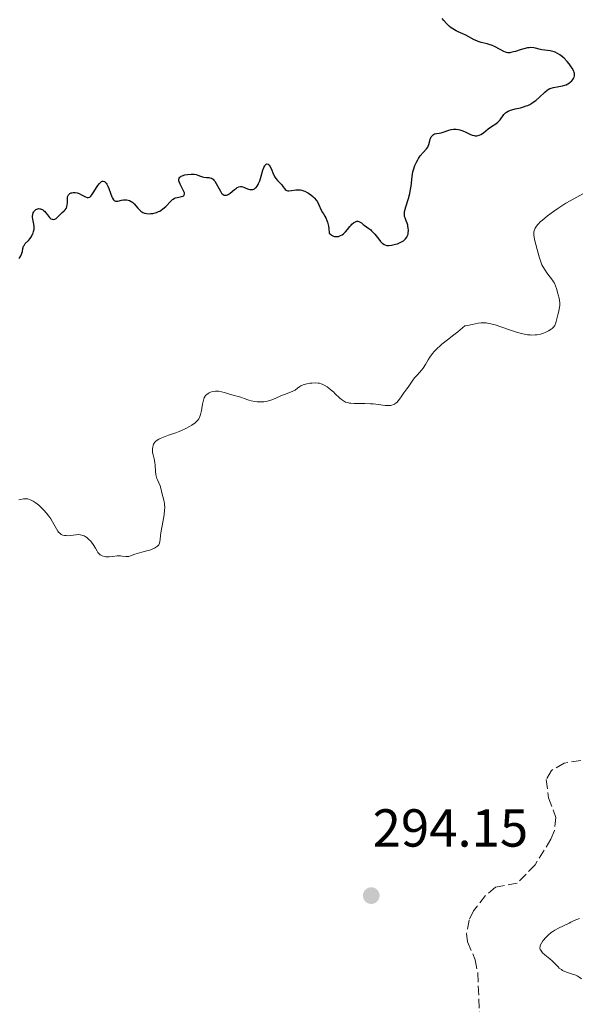
# Model space of a CAD drawing. Units: metres. Extents: x 625541 to 629017, y 4671724 to 4674097.
# Drawn here: x 625699 to 625804, y 4673578 to 4673763 of the extents above; entities that cross this region are included whole.
import ezdxf

# ---------------------------------------------------------------- set-up
doc = ezdxf.new("R2010")
doc.units = ezdxf.units.M
doc.header["$MEASUREMENT"] = 0
doc.linetypes.add('DGN Style 3', pattern=[2.435891, 1.739922, -0.695969])
for name, color, linetype, lineweight in [('Barranco lineal', 142, 'DGN Style 3', 13), ('Cota de punto acotado terreno', 7, 'Continuous', 0), ('Curva de nivel directora', 30, 'Continuous', 30), ('Curva de nivel intermedia', 30, 'Continuous', 0), ('Punto acotado terreno (símbolo)', 7, 'Continuous', 0)]:
    doc.layers.add(name, color=color, linetype=linetype, lineweight=lineweight)
doc.styles.add('Style-Arial', font='arial.ttf')

# ---------------------------------------------------------------- blocks, each defined once
blk = doc.blocks.new('5PATER')
at = {"layer": 'Punto acotado terreno (símbolo)', "linetype": 'Continuous', "lineweight": 0}
h = blk.add_hatch(color=51, dxfattribs=at)
edge = h.paths.add_edge_path()
edge.add_ellipse((0, 0), major_axis=(-0.11, -0.111), ratio=0.999422, start_angle=0, end_angle=360)

msp = doc.modelspace()

# ---------------------------------------------------------------- linework, layer by layer
at = {"layer": 'Barranco lineal', "color": 142, "linetype": 'DGN Style 3', "lineweight": 13}
msp.add_polyline3d([(625803.85, 4673623.93, 293.68), (625800.74, 4673623.47, 293.68), (625798.39, 4673622.08, 293.68), (625797.4, 4673620.37, 293.45), (625797.8, 4673616.98, 293.45), (625799.21, 4673613.28, 293.45), (625798.92, 4673610.84, 293.45), (625798.27, 4673609.2, 293.45), (625795.3, 4673604.4, 293.68), (625791.96, 4673600.96, 293.68), (625787.91, 4673600.21, 293.68), (625785.99, 4673598.63, 293.68), (625783.77, 4673595.75, 293.68), (625782.93, 4673594.03, 293.68), (625782.47, 4673591.52, 293.53), (625782.66, 4673589.96, 293.45), (625784.07, 4673586.59, 293.45), (625784.56, 4673584.13, 293.45), (625784.95, 4673574.41, 293.45)], dxfattribs=at)
at = {"layer": 'Curva de nivel directora', "color": 30, "linetype": 'Continuous', "lineweight": 30, "elevation": 300, "flags": 128}
for points in [[(625802.26, 4673753.7), (625802.09, 4673753.96), (625801.67, 4673754.52), (625801.31, 4673754.96), (625800.73, 4673755.58), (625800.2, 4673756.05), (625799.94, 4673756.25), (625799.53, 4673756.5), (625799.09, 4673756.71), (625798.86, 4673756.78), (625798.62, 4673756.85), (625798.13, 4673756.95), (625797.1, 4673757.1), (625796.59, 4673757.19), (625796.09, 4673757.31), (625795.41, 4673757.47), (625795.06, 4673757.53), (625794.49, 4673757.57), (625794.18, 4673757.55), (625793.86, 4673757.51), (625793.17, 4673757.36), (625792.48, 4673757.15), (625791.62, 4673756.87), (625791.24, 4673756.76), (625790.76, 4673756.64), (625790.55, 4673756.61), (625790.18, 4673756.61), (625789.94, 4673756.65), (625789.77, 4673756.7), (625789.43, 4673756.84), (625788.75, 4673757.2), (625787.69, 4673757.77), (625787.13, 4673758.02), (625786.85, 4673758.12), (625786.29, 4673758.28), (625785.19, 4673758.56), (625784.66, 4673758.72), (625784.4, 4673758.83), (625783.9, 4673759.06), (625782.87, 4673759.6), (625782.32, 4673759.88), (625781.73, 4673760.14), (625780.91, 4673760.51), (625780.49, 4673760.72), (625779.87, 4673761.09), (625779.56, 4673761.3), (625779.27, 4673761.54), (625778.7, 4673762.07), (625778.18, 4673762.64), (625777.87, 4673763.03)], [(625771.13, 4673725.1), (625770.92, 4673725.65), (625770.84, 4673725.94), (625770.8, 4673726.26), (625770.79, 4673726.44), (625770.81, 4673726.72), (625770.87, 4673727.02), (625771.06, 4673727.71), (625771.58, 4673729.32), (625771.82, 4673730.21), (625771.91, 4673730.67), (625772.04, 4673731.59), (625772.26, 4673733.42), (625772.41, 4673734.28), (625772.51, 4673734.69), (625772.76, 4673735.45), (625773.07, 4673736.13), (625773.3, 4673736.54), (625773.46, 4673736.8), (625773.78, 4673737.26), (625774.34, 4673737.91), (625774.97, 4673738.6), (625775.2, 4673738.92), (625775.28, 4673739.09), (625775.4, 4673739.43), (625775.55, 4673740.1), (625775.64, 4673740.42), (625775.7, 4673740.56), (625775.85, 4673740.84), (625775.97, 4673741), (625776.05, 4673741.1), (625776.24, 4673741.26), (625776.46, 4673741.4), (625776.58, 4673741.44), (625776.81, 4673741.48), (625777.35, 4673741.54), (625777.68, 4673741.6), (625778.26, 4673741.79), (625779.14, 4673742.1), (625779.6, 4673742.22), (625780, 4673742.28), (625780.19, 4673742.29), (625780.5, 4673742.28), (625780.97, 4673742.21), (625781.21, 4673742.14), (625781.73, 4673741.96), (625782.29, 4673741.7), (625783.09, 4673741.34), (625783.49, 4673741.19), (625783.88, 4673741.09), (625784.07, 4673741.07), (625784.35, 4673741.06), (625784.62, 4673741.1), (625784.79, 4673741.16), (625785.12, 4673741.31), (625785.6, 4673741.63), (625786.49, 4673742.36), (625787.14, 4673742.81), (625787.95, 4673743.32), (625788.3, 4673743.59), (625788.46, 4673743.74), (625788.74, 4673744.05), (625789.44, 4673745.01), (625789.76, 4673745.35), (625789.94, 4673745.5), (625790.27, 4673745.69), (625790.7, 4673745.86), (625790.96, 4673745.94), (625791.59, 4673746.08), (625792.58, 4673746.31), (625793.11, 4673746.45), (625793.65, 4673746.64), (625793.92, 4673746.75), (625794.31, 4673746.94), (625794.69, 4673747.16), (625794.94, 4673747.32), (625795.42, 4673747.68), (625796.08, 4673748.23), (625797.15, 4673749.24), (625797.56, 4673749.58), (625797.74, 4673749.71), (625798.07, 4673749.9), (625798.29, 4673749.99), (625798.78, 4673750.12), (625799.46, 4673750.24), (625800.45, 4673750.43), (625800.9, 4673750.55), (625801.1, 4673750.62), (625801.44, 4673750.77), (625801.73, 4673750.95), (625801.9, 4673751.07), (625802.18, 4673751.34), (625802.4, 4673751.63), (625802.49, 4673751.78), (625802.6, 4673752.02), (625802.66, 4673752.26), (625802.68, 4673752.38), (625802.68, 4673752.71), (625802.64, 4673752.89), (625802.54, 4673753.19), (625802.26, 4673753.7)], [(625720.12, 4673728.32), (625720.83, 4673727.46), (625721.2, 4673727.08), (625721.41, 4673726.91), (625721.78, 4673726.69), (625722.06, 4673726.57), (625722.22, 4673726.53), (625722.47, 4673726.48), (625722.97, 4673726.44), (625723.24, 4673726.45), (625723.66, 4673726.5), (625724.09, 4673726.6), (625724.3, 4673726.67), (625724.73, 4673726.84), (625724.93, 4673726.94), (625725.23, 4673727.13), (625725.52, 4673727.34), (625726.05, 4673727.82), (625727.02, 4673728.81), (625727.33, 4673729.08), (625727.48, 4673729.19), (625727.72, 4673729.33), (625727.88, 4673729.4), (625728.19, 4673729.5), (625728.49, 4673729.56), (625729.01, 4673729.64), (625729.3, 4673729.72), (625729.41, 4673729.78), (625729.54, 4673729.94), (625729.57, 4673730.16), (625729.55, 4673730.34), (625729.42, 4673730.74), (625729.15, 4673731.25), (625728.77, 4673731.97), (625728.61, 4673732.31), (625728.53, 4673732.59), (625728.51, 4673732.72), (625728.51, 4673732.91), (625728.56, 4673733.08), (625728.73, 4673733.31), (625728.81, 4673733.38), (625728.96, 4673733.48), (625729.15, 4673733.57), (625729.61, 4673733.71), (625730.13, 4673733.82), (625730.84, 4673733.88), (625731.16, 4673733.87), (625731.38, 4673733.85), (625731.76, 4673733.77), (625732.07, 4673733.67), (625732.59, 4673733.45), (625732.94, 4673733.34), (625733.18, 4673733.29), (625733.71, 4673733.25), (625734.11, 4673733.23), (625734.31, 4673733.19), (625734.63, 4673733.09), (625734.84, 4673732.97), (625734.94, 4673732.89), (625735.1, 4673732.75), (625735.24, 4673732.57), (625735.52, 4673732.12), (625736.06, 4673731.1), (625736.31, 4673730.64), (625736.54, 4673730.31), (625736.66, 4673730.18), (625736.84, 4673730.02), (625737.03, 4673729.93), (625737.13, 4673729.9), (625737.33, 4673729.89), (625737.44, 4673729.91), (625737.61, 4673729.96), (625737.79, 4673730.06), (625738.16, 4673730.32), (625738.94, 4673730.97), (625739.3, 4673731.24), (625739.47, 4673731.35), (625739.79, 4673731.48), (625740.09, 4673731.53), (625740.29, 4673731.52), (625740.43, 4673731.49), (625740.72, 4673731.4), (625741.07, 4673731.26), (625741.58, 4673731.06), (625741.83, 4673730.99), (625742.08, 4673730.95), (625742.21, 4673730.95), (625742.39, 4673730.98), (625742.56, 4673731.04), (625742.68, 4673731.11), (625742.89, 4673731.27), (625742.99, 4673731.38), (625743.19, 4673731.63), (625743.37, 4673731.92), (625743.48, 4673732.13), (625743.68, 4673732.6), (625743.95, 4673733.48), (625744.28, 4673734.63), (625744.45, 4673735.11), (625744.63, 4673735.44), (625744.73, 4673735.56)], [(625744.73, 4673735.56), (625744.88, 4673735.7), (625745.04, 4673735.77), (625745.28, 4673735.73), (625745.48, 4673735.55), (625745.59, 4673735.38), (625745.82, 4673734.92), (625746.29, 4673733.79), (625746.56, 4673733.26), (625746.7, 4673733.04), (625746.99, 4673732.68), (625747.57, 4673732.11), (625747.82, 4673731.84), (625748.04, 4673731.54), (625748.32, 4673731.15), (625748.48, 4673730.98), (625748.66, 4673730.85), (625748.77, 4673730.8), (625748.95, 4673730.75), (625749.16, 4673730.74), (625749.65, 4673730.79), (625750.44, 4673730.9), (625750.87, 4673730.92), (625751.32, 4673730.89), (625751.55, 4673730.85), (625751.9, 4673730.75), (625752.14, 4673730.66), (625752.6, 4673730.43), (625752.83, 4673730.3), (625753.26, 4673729.99), (625753.66, 4673729.65), (625753.91, 4673729.41), (625754.32, 4673728.93), (625754.5, 4673728.65), (625754.79, 4673728.12), (625755.19, 4673727.13), (625755.42, 4673726.68), (625755.61, 4673726.39), (625755.9, 4673725.96), (625756.05, 4673725.69), (625756.27, 4673725.18), (625756.37, 4673724.87), (625756.55, 4673724.11), (625756.63, 4673723.64), (625756.72, 4673722.82), (625756.98, 4673722.57), (625757.16, 4673722.44), (625757.28, 4673722.37), (625757.53, 4673722.26), (625757.72, 4673722.2), (625758.09, 4673722.16), (625758.46, 4673722.2), (625758.69, 4673722.27), (625758.85, 4673722.33), (625759.14, 4673722.49), (625759.37, 4673722.65), (625759.78, 4673723.04), (625760.15, 4673723.47), (625760.6, 4673724.05), (625760.82, 4673724.3), (625760.97, 4673724.47), (625761.28, 4673724.74), (625761.49, 4673724.88), (625761.75, 4673724.99), (625761.87, 4673725.03), (625762.06, 4673725.04), (625762.28, 4673725), (625762.53, 4673724.88), (625762.77, 4673724.71), (625763.1, 4673724.45), (625763.27, 4673724.31), (625764.15, 4673723.7), (625764.48, 4673723.42), (625764.66, 4673723.24), (625765.23, 4673722.6), (625766, 4673721.65), (625766.35, 4673721.23), (625766.64, 4673720.94), (625766.78, 4673720.83), (625766.99, 4673720.69), (625767.32, 4673720.55), (625767.5, 4673720.51), (625767.91, 4673720.5), (625768.39, 4673720.55), (625769.11, 4673720.71), (625769.48, 4673720.82), (625770, 4673721.03), (625770.24, 4673721.15), (625770.61, 4673721.38), (625770.77, 4673721.51), (625770.99, 4673721.71), (625771.24, 4673722.04), (625771.34, 4673722.23), (625771.48, 4673722.62), (625771.52, 4673722.84), (625771.55, 4673723.3), (625771.52, 4673723.77), (625771.47, 4673724.09), (625771.42, 4673724.29), (625771.3, 4673724.69), (625771.13, 4673725.1)], [(625700.98, 4673722.33), (625701.12, 4673722.62), (625701.28, 4673723.08), (625701.37, 4673723.56), (625701.38, 4673723.8), (625701.38, 4673724.04), (625701.33, 4673724.51), (625701.15, 4673725.39), (625701.1, 4673725.79), (625701.09, 4673725.98), (625701.13, 4673726.32), (625701.22, 4673726.61), (625701.31, 4673726.79), (625701.38, 4673726.89), (625701.53, 4673727.07), (625701.73, 4673727.23), (625701.88, 4673727.31), (625702.08, 4673727.37), (625702.19, 4673727.39), (625702.43, 4673727.38), (625702.56, 4673727.36), (625702.68, 4673727.32), (625702.93, 4673727.21), (625703.16, 4673727.05), (625703.32, 4673726.92), (625703.6, 4673726.61), (625703.88, 4673726.23), (625704.24, 4673725.76), (625704.43, 4673725.57), (625704.53, 4673725.5), (625704.75, 4673725.41), (625704.98, 4673725.38), (625705.18, 4673725.41), (625705.28, 4673725.44), (625705.42, 4673725.5), (625705.53, 4673725.57), (625705.73, 4673725.74), (625706.14, 4673726.17), (625706.38, 4673726.4), (625706.65, 4673726.64), (625707.02, 4673726.96), (625707.18, 4673727.14), (625707.4, 4673727.42), (625707.48, 4673727.58), (625707.54, 4673727.75), (625707.61, 4673728.1), (625707.63, 4673728.47), (625707.62, 4673728.96), (625707.62, 4673729.18), (625707.67, 4673729.58), (625707.71, 4673729.75), (625707.82, 4673729.97), (625707.99, 4673730.15), (625708.1, 4673730.23), (625708.33, 4673730.34), (625708.47, 4673730.38), (625708.69, 4673730.42), (625709.05, 4673730.43), (625709.44, 4673730.36), (625709.64, 4673730.3), (625709.85, 4673730.22), (625710.26, 4673730.01), (625711.03, 4673729.59), (625711.36, 4673729.48), (625711.51, 4673729.47), (625711.78, 4673729.54), (625711.87, 4673729.59), (625712.04, 4673729.74), (625712.21, 4673729.95), (625712.61, 4673730.54), (625713.09, 4673731.33), (625713.36, 4673731.73), (625713.63, 4673732.08), (625713.77, 4673732.23), (625714.04, 4673732.46), (625714.17, 4673732.53), (625714.36, 4673732.57), (625714.55, 4673732.51), (625714.66, 4673732.43), (625714.88, 4673732.17), (625714.99, 4673732), (625715.19, 4673731.61), (625715.37, 4673731.17), (625715.69, 4673730.3), (625715.96, 4673729.61), (625716.08, 4673729.35), (625716.27, 4673729.05), (625716.42, 4673728.92), (625716.62, 4673728.82), (625716.75, 4673728.8), (625717.06, 4673728.81), (625717.77, 4673728.97), (625718.15, 4673729.04), (625718.53, 4673729.05), (625718.7, 4673729.04), (625719.02, 4673728.98), (625719.26, 4673728.91), (625719.58, 4673728.76), (625719.73, 4673728.67), (625719.87, 4673728.57), (625720.12, 4673728.32)], [(625698.53, 4673718.05), (625698.68, 4673718.24), (625698.87, 4673718.52), (625698.96, 4673718.69), (625699.11, 4673719.04), (625699.19, 4673719.36), (625699.3, 4673719.95), (625699.41, 4673720.33), (625699.49, 4673720.5), (625699.72, 4673720.83), (625700.32, 4673721.45), (625700.63, 4673721.79), (625700.87, 4673722.14), (625700.98, 4673722.33)]]:
    msp.add_lwpolyline(points, dxfattribs=at)
at = {"layer": 'Curva de nivel intermedia', "color": 30, "linetype": 'Continuous', "lineweight": 0, "elevation": 295, "flags": 128}
for points in [[(625777.8, 4673701.96), (625778.87, 4673702.8), (625780.08, 4673703.73), (625780.81, 4673704.32), (625782.11, 4673705.44), (625782.62, 4673705.49), (625783.51, 4673705.66), (625784.61, 4673705.91), (625785.17, 4673705.98), (625785.77, 4673705.99), (625786.1, 4673705.97), (625786.63, 4673705.89), (625787.01, 4673705.8), (625787.8, 4673705.59), (625789.04, 4673705.19), (625790.69, 4673704.6), (625791.46, 4673704.34), (625792, 4673704.17), (625792.98, 4673703.91), (625793.85, 4673703.76), (625794.37, 4673703.71), (625794.7, 4673703.69), (625795.33, 4673703.71), (625795.66, 4673703.75), (625796.29, 4673703.87), (625796.86, 4673704.04), (625797.21, 4673704.18), (625797.82, 4673704.47), (625798.32, 4673704.78), (625798.52, 4673704.94), (625798.78, 4673705.2), (625798.99, 4673705.5), (625799.07, 4673705.66), (625799.15, 4673705.83), (625799.27, 4673706.21), (625799.56, 4673707.5), (625799.68, 4673707.95), (625799.83, 4673708.56), (625799.9, 4673708.86), (625799.95, 4673709.31), (625799.96, 4673709.53), (625799.95, 4673709.75), (625799.89, 4673710.19), (625799.79, 4673710.63), (625799.63, 4673711.21), (625799.54, 4673711.51), (625799.31, 4673712.42), (625799.14, 4673712.9), (625798.91, 4673713.41), (625798.75, 4673713.68), (625798.57, 4673713.96), (625798.13, 4673714.55), (625797.5, 4673715.38), (625797.18, 4673715.83), (625796.76, 4673716.52), (625796.59, 4673716.87), (625796.3, 4673717.6), (625796.08, 4673718.33), (625795.72, 4673719.75), (625795.21, 4673721.59), (625795.1, 4673722.13), (625795.07, 4673722.39), (625795.06, 4673722.83), (625795.08, 4673723.06), (625795.17, 4673723.4), (625795.33, 4673723.75), (625795.45, 4673723.94), (625795.75, 4673724.34), (625795.93, 4673724.55), (625796.27, 4673724.89), (625796.68, 4673725.26), (625797.65, 4673726.05), (625798.77, 4673726.88), (625799.55, 4673727.42), (625801.08, 4673728.4), (625802.57, 4673729.25), (625804.24, 4673730.19)], [(625731.92, 4673687.57), (625732.06, 4673687.72), (625732.29, 4673688.02), (625732.4, 4673688.25), (625732.47, 4673688.41), (625732.58, 4673688.79), (625732.75, 4673689.57), (625732.96, 4673690.71), (625733.05, 4673691.21), (625733.19, 4673691.74), (625733.27, 4673691.95), (625733.43, 4673692.22), (625733.52, 4673692.34), (625733.76, 4673692.56), (625734.03, 4673692.75), (625734.18, 4673692.84), (625734.44, 4673692.96), (625734.88, 4673693.09), (625735.38, 4673693.16), (625735.64, 4673693.17), (625735.92, 4673693.15), (625736.5, 4673693.05), (625737.09, 4673692.9), (625738.2, 4673692.56), (625740.15, 4673692.05), (625740.78, 4673691.83), (625741.66, 4673691.51), (625742.1, 4673691.38), (625742.76, 4673691.25), (625743.18, 4673691.2), (625743.98, 4673691.17), (625744.47, 4673691.19), (625744.72, 4673691.23), (625745.11, 4673691.3), (625745.78, 4673691.51), (625746.57, 4673691.83), (625747.74, 4673692.34), (625748.3, 4673692.57), (625749.75, 4673693.12), (625750.14, 4673693.3), (625750.32, 4673693.39), (625750.78, 4673693.72), (625751.18, 4673694.03), (625751.41, 4673694.18), (625751.8, 4673694.36), (625752.03, 4673694.44), (625752.53, 4673694.56), (625753.07, 4673694.65), (625753.43, 4673694.68), (625754.1, 4673694.71), (625754.64, 4673694.68), (625754.87, 4673694.65), (625755.21, 4673694.56), (625755.38, 4673694.49), (625755.74, 4673694.31), (625756.31, 4673693.97), (625756.61, 4673693.76), (625757.08, 4673693.39), (625757.55, 4673692.99), (625757.78, 4673692.77), (625758.67, 4673691.86), (625759, 4673691.59), (625759.18, 4673691.46), (625759.56, 4673691.24), (625759.78, 4673691.14), (625760.13, 4673691.03), (625760.51, 4673690.95), (625760.79, 4673690.91), (625761.39, 4673690.87), (625763.39, 4673690.86), (625764.44, 4673690.83), (625764.95, 4673690.79), (625765.95, 4673690.66), (625767.18, 4673690.51), (625767.72, 4673690.48), (625768.22, 4673690.51), (625768.44, 4673690.55), (625768.74, 4673690.65), (625768.92, 4673690.74), (625769.25, 4673690.96), (625769.4, 4673691.08), (625769.66, 4673691.37), (625769.89, 4673691.68), (625770.29, 4673692.29), (625770.71, 4673692.89), (625771.25, 4673693.59), (625771.5, 4673693.94), (625771.87, 4673694.48), (625772.4, 4673695.26), (625772.71, 4673695.66), (625773.25, 4673696.27), (625774, 4673697.09), (625774.33, 4673697.51), (625774.75, 4673698.16), (625775.28, 4673699.07), (625775.59, 4673699.56), (625776.1, 4673700.25), (625776.41, 4673700.61), (625776.92, 4673701.15), (625777.49, 4673701.7), (625777.8, 4673701.96)], [(625705.33, 4673667.79), (625705.55, 4673667.4), (625705.83, 4673666.96), (625705.98, 4673666.77), (625706.22, 4673666.53), (625706.48, 4673666.34), (625706.61, 4673666.27), (625706.75, 4673666.21), (625707.05, 4673666.13), (625707.39, 4673666.1), (625707.64, 4673666.09), (625708.2, 4673666.14), (625709.19, 4673666.27), (625709.72, 4673666.28), (625710.08, 4673666.25), (625710.26, 4673666.21), (625710.52, 4673666.14), (625710.78, 4673666.03), (625710.95, 4673665.94), (625711.27, 4673665.73), (625711.73, 4673665.34), (625712.01, 4673665.05), (625712.17, 4673664.85), (625712.48, 4673664.43), (625712.88, 4673663.75), (625713.18, 4673663.2), (625713.34, 4673662.96), (625713.62, 4673662.65), (625713.78, 4673662.52), (625714.15, 4673662.32), (625714.57, 4673662.19), (625714.86, 4673662.14), (625715.06, 4673662.12), (625715.46, 4673662.11), (625716.13, 4673662.18), (625716.98, 4673662.3), (625717.37, 4673662.32), (625717.56, 4673662.31), (625717.92, 4673662.26), (625718.61, 4673662.16), (625718.94, 4673662.16), (625719.11, 4673662.19), (625719.46, 4673662.3), (625720.24, 4673662.62), (625720.72, 4673662.78), (625721.55, 4673663), (625722.74, 4673663.28), (625723.29, 4673663.44), (625723.54, 4673663.54), (625723.98, 4673663.75), (625724.34, 4673663.98), (625724.54, 4673664.15), (625724.74, 4673664.39), (625724.82, 4673664.52), (625724.88, 4673664.66), (625724.96, 4673664.98), (625725, 4673665.38), (625725.07, 4673666.12), (625725.13, 4673666.6), (625725.38, 4673667.96), (625725.63, 4673669.33), (625725.74, 4673670), (625725.85, 4673670.91), (625725.86, 4673671.3), (625725.84, 4673671.97), (625725.75, 4673672.51), (625725.5, 4673673.43), (625725.35, 4673674.11), (625725.16, 4673675.02), (625725.02, 4673675.44), (625724.76, 4673676.02), (625724.51, 4673676.53), (625724.4, 4673676.81), (625724.26, 4673677.28), (625724.21, 4673677.54), (625724.14, 4673678.11), (625724.07, 4673679.28), (625724.02, 4673679.82), (625723.89, 4673680.49), (625723.68, 4673681.27), (625723.6, 4673681.7), (625723.56, 4673682.13), (625723.56, 4673682.36), (625723.61, 4673682.71), (625723.71, 4673683.07), (625723.79, 4673683.25), (625724.02, 4673683.59), (625724.17, 4673683.75), (625724.44, 4673683.98), (625724.78, 4673684.2), (625725.04, 4673684.33), (625725.61, 4673684.58), (625726.57, 4673684.93), (625727.93, 4673685.38), (625728.57, 4673685.6), (625729.02, 4673685.78), (625729.84, 4673686.16), (625730.53, 4673686.54), (625730.93, 4673686.79), (625731.57, 4673687.26), (625731.92, 4673687.57)], [(625698.53, 4673672.8), (625698.84, 4673672.88), (625699.37, 4673672.98), (625699.8, 4673673.01), (625700.05, 4673673), (625700.21, 4673672.97), (625700.51, 4673672.9), (625700.98, 4673672.71), (625701.22, 4673672.58), (625701.61, 4673672.33), (625702.03, 4673672.01), (625702.26, 4673671.82), (625702.9, 4673671.21), (625703.23, 4673670.86), (625703.72, 4673670.32), (625704.16, 4673669.76), (625704.36, 4673669.48), (625704.54, 4673669.22), (625704.85, 4673668.7), (625705.33, 4673667.79)], [(625803.62, 4673594.32), (625803.11, 4673594.16), (625802.65, 4673593.96), (625802.03, 4673593.63), (625801.68, 4673593.45), (625799.69, 4673592.51), (625798.99, 4673592.12), (625798.65, 4673591.9), (625798.33, 4673591.68), (625797.73, 4673591.18), (625797.22, 4673590.67), (625796.92, 4673590.33), (625796.75, 4673590.12), (625796.48, 4673589.7), (625796.28, 4673589.29), (625796.23, 4673589.1), (625796.21, 4673588.86), (625796.22, 4673588.75), (625796.28, 4673588.52), (625796.35, 4673588.38), (625796.56, 4673588.08), (625796.72, 4673587.9), (625797.12, 4673587.54), (625798.07, 4673586.78), (625798.52, 4673586.38), (625799.12, 4673585.78), (625799.6, 4673585.27), (625799.84, 4673585.04), (625800.23, 4673584.74), (625800.45, 4673584.61), (625800.9, 4673584.39), (625801.38, 4673584.22), (625802.34, 4673583.92), (625802.91, 4673583.71), (625803.18, 4673583.58), (625803.58, 4673583.33), (625803.99, 4673583.02)]]:
    msp.add_lwpolyline(points, dxfattribs=at)

# ---------------------------------------------------------------- block references
at = {"layer": 'Punto acotado terreno (símbolo)', "color": 7, "linetype": 'Continuous', "lineweight": 0, "xscale": 10, "yscale": 10, "zscale": 10}
msp.add_blockref('5PATER', (625764.59, 4673598.62, 294.15), dxfattribs=at)

# ---------------------------------------------------------------- texts
at = {"layer": 'Cota de punto acotado terreno', "color": 7, "linetype": 'Continuous', "lineweight": 0, "style": 'Style-Arial'}
msp.add_text('294.15', height=7, dxfattribs=at).set_placement((625764.85, 4673607.8, 294.15))

doc.saveas('drawing.dxf')
